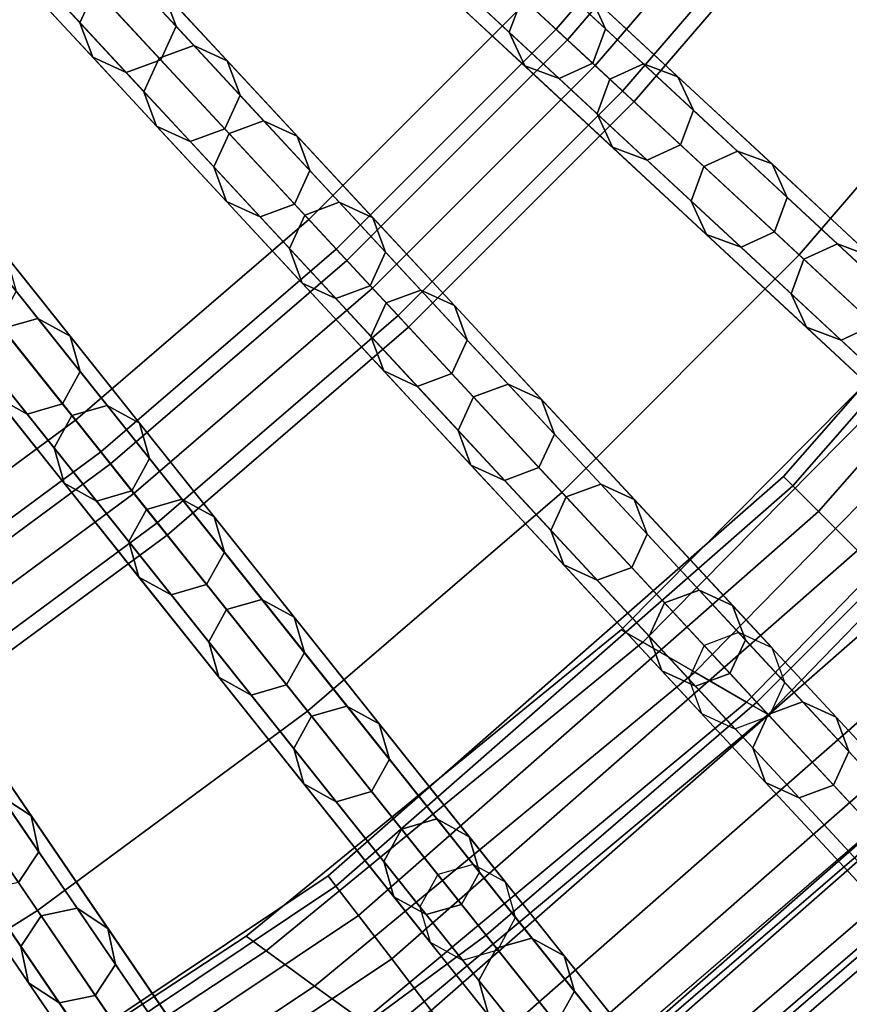
# Model space of a CAD drawing. Units: inches. Extents: x -7.6 to 7.6, y -7.6 to 7.6.
# Drawn here: x 3.7 to 4.9, y -5.6 to -4.2 of the extents above; entities that cross this region are included whole.
import ezdxf

# ---------------------------------------------------------------- set-up
doc = ezdxf.new("R2010")
doc.units = ezdxf.units.IN
doc.header["$MEASUREMENT"] = 0
doc.layers.add('Knoll Studio Chair Cushion', color=2, linetype='Continuous')
doc.layers.add('Knoll Studio Chair Frame', color=2, linetype='Continuous')

msp = doc.modelspace()

# ---------------------------------------------------------------- linework, layer by layer
at = {"layer": 'Knoll Studio Chair Cushion'}
for points in [[(3.0997, -3.887, 23.1137), (3.4429, -4.3172, 23.0539), (3.7559, -4.0479, 23.0539), (3.3815, -3.6444, 23.1137)], [(3.7559, -4.0479, 23.0539), (4.1298, -4.4509, 22.989), (4.4509, -4.1298, 22.989), (4.0479, -3.7559, 23.0539)], [(4.4509, -4.1298, 22.989), (4.8535, -4.5034, 22.919), (5.1764, -4.1281, 22.919), (4.7471, -3.7857, 22.989)], [(3.4429, -4.3172, 23.0539), (3.7857, -4.7471, 22.989), (4.1298, -4.4509, 22.989), (3.7559, -4.0479, 23.0539)], [(4.1298, -4.4509, 22.989), (4.5034, -4.8535, 22.919), (4.8535, -4.5034, 22.919), (4.4509, -4.1298, 22.989)], [(4.8535, -4.5034, 22.919), (5.163, -4.7906, 22.8255), (5.5066, -4.3913, 22.8255), (5.1764, -4.1281, 22.919)], [(3.1106, -4.5625, 23.0539), (3.4203, -5.0167, 22.989), (3.7857, -4.7471, 22.989), (3.4429, -4.3172, 23.0539)], [(3.7857, -4.7471, 22.989), (4.1281, -5.1764, 22.919), (4.5034, -4.8535, 22.919), (4.1298, -4.4509, 22.989)], [(4.5034, -4.8535, 22.919), (4.7906, -5.163, 22.8255), (5.163, -4.7906, 22.8255), (4.8535, -4.5034, 22.919)], [(3.4203, -5.0167, 22.989), (3.7297, -5.4705, 22.919), (4.1281, -5.1764, 22.919), (3.7857, -4.7471, 22.989)], [(4.7906, -5.163, 22.8255), (5.0241, -5.4146, 22.5624), (5.4146, -5.0241, 22.5624), (5.163, -4.7906, 22.8255)], [(4.1281, -5.1764, 22.919), (4.3913, -5.5066, 22.8255), (4.7906, -5.163, 22.8255), (4.5034, -4.8535, 22.919)], [(3.0359, -5.2583, 22.989), (3.3105, -5.7339, 22.919), (3.7297, -5.4705, 22.919), (3.4203, -5.0167, 22.989)], [(4.3913, -5.5066, 22.8255), (4.6054, -5.7749, 22.5624), (5.0241, -5.4146, 22.5624), (4.7906, -5.163, 22.8255)], [(3.7297, -5.4705, 22.919), (3.9676, -5.8193, 22.8255), (4.3913, -5.5066, 22.8255), (4.1281, -5.1764, 22.919)], [(4.5499, -5.7053, 20.902), (4.9635, -5.3494, 20.902), (5.0506, -5.4433, 20.8857), (4.6297, -5.8055, 20.8857)], [(4.6237, -5.7979, 21.2519), (4.5588, -5.7166, 21.1078), (4.9733, -5.3599, 21.1078), (5.044, -5.4362, 21.2519)], [(4.5588, -5.7166, 21.1078), (4.6393, -5.8175, 21.1062), (5.0611, -5.4545, 21.1062), (4.9733, -5.3599, 21.1078)], [(4.6054, -5.7749, 22.5624), (4.7301, -5.9314, 22.179), (5.1601, -5.5613, 22.179), (5.0241, -5.4146, 22.5624)], [(4.698, -5.8911, 21.4902), (4.6237, -5.7979, 21.2519), (5.044, -5.4362, 21.2519), (5.1251, -5.5235, 21.4902)], [(4.676, -5.8635, 20.9913), (4.6297, -5.8055, 20.8857), (5.0506, -5.4433, 20.8857), (5.1011, -5.4977, 20.9913)], [(4.6393, -5.8175, 21.1062), (4.676, -5.8635, 20.9913), (5.1011, -5.4977, 20.9913), (5.0611, -5.4545, 21.1062)], [(3.3105, -5.7339, 22.919), (3.5216, -6.0996, 22.8255), (3.9676, -5.8193, 22.8255), (3.7297, -5.4705, 22.919)], [(3.9676, -5.8193, 22.8255), (4.1609, -6.103, 22.5624), (4.6054, -5.7749, 22.5624), (4.3913, -5.5066, 22.8255)], [(4.7423, -5.9466, 21.747), (4.698, -5.8911, 21.4902), (5.1251, -5.5235, 21.4902), (5.1734, -5.5756, 21.747)], [(4.7301, -5.9314, 22.179), (4.7423, -5.9466, 21.747), (5.1734, -5.5756, 21.747), (5.1601, -5.5613, 22.179)]]:
    msp.add_3dface(points, dxfattribs=at)
at = {"layer": 'Knoll Studio Chair Frame'}
for points in [[(5.4649, -4.2939, 0.25), (5.4173, -4.3202, 0.25), (4.0241, -3.2091, 11.778), (4.0717, -3.1828, 11.778)], [(5.5171, -4.3089, 0.25), (5.4649, -4.2939, 0.25), (4.0717, -3.1828, 11.778), (4.1239, -3.1979, 11.778)], [(5.4173, -4.3202, 0.25), (5.4023, -4.3724, 0.25), (4.0091, -3.2613, 11.778), (4.0241, -3.2091, 11.778)], [(5.5434, -4.3565, 0.25), (5.5171, -4.3089, 0.25), (4.1239, -3.1979, 11.778), (4.1502, -3.2454, 11.778)], [(5.5283, -4.4087, 0.25), (5.5434, -4.3565, 0.25), (4.1502, -3.2454, 11.778), (4.1351, -3.2977, 11.778)], [(5.4023, -4.3724, 0.25), (5.4286, -4.4199, 0.25), (4.0353, -3.3089, 11.778), (4.0091, -3.2613, 11.778)], [(5.4286, -4.4199, 0.25), (5.4808, -4.435, 0.25), (4.0876, -3.3239, 11.778), (4.0353, -3.3089, 11.778)], [(5.4808, -4.435, 0.25), (5.5283, -4.4087, 0.25), (4.1351, -3.2977, 11.778), (4.0876, -3.3239, 11.778)], [(5.1287, -4.6903, 0.25), (5.0793, -4.7129, 0.25), (3.773, -3.5009, 11.778), (3.8224, -3.4782, 11.778)], [(5.1797, -4.7092, 0.25), (5.1287, -4.6903, 0.25), (3.8224, -3.4782, 11.778), (3.8734, -3.4971, 11.778)], [(5.2023, -4.7586, 0.25), (5.1797, -4.7092, 0.25), (3.8734, -3.4971, 11.778), (3.896, -3.5465, 11.778)], [(5.0793, -4.7129, 0.25), (5.0604, -4.7639, 0.25), (3.7541, -3.5518, 11.778), (3.773, -3.5009, 11.778)], [(5.0604, -4.7639, 0.25), (5.0831, -4.8133, 0.25), (3.7768, -3.6012, 11.778), (3.7541, -3.5518, 11.778)], [(5.1834, -4.8095, 0.25), (5.2023, -4.7586, 0.25), (3.896, -3.5465, 11.778), (3.8771, -3.5974, 11.778)], [(5.0831, -4.8133, 0.25), (5.134, -4.8322, 0.25), (3.8277, -3.6201, 11.778), (3.7768, -3.6012, 11.778)], [(5.134, -4.8322, 0.25), (5.1834, -4.8095, 0.25), (3.8771, -3.5974, 11.778), (3.8277, -3.6201, 11.778)], [(4.7639, -5.0604, 0.25), (4.7129, -5.0793, 0.25), (3.5009, -3.773, 11.778), (3.5518, -3.7541, 11.778)], [(4.8133, -5.0831, 0.25), (4.7639, -5.0604, 0.25), (3.5518, -3.7541, 11.778), (3.6012, -3.7768, 11.778)], [(4.7129, -5.0793, 0.25), (4.6903, -5.1287, 0.25), (3.4782, -3.8224, 11.778), (3.5009, -3.773, 11.778)], [(4.8322, -5.134, 0.25), (4.8133, -5.0831, 0.25), (3.6012, -3.7768, 11.778), (3.6201, -3.8277, 11.778)], [(4.6903, -5.1287, 0.25), (4.7092, -5.1797, 0.25), (3.4971, -3.8734, 11.778), (3.4782, -3.8224, 11.778)], [(4.8095, -5.1834, 0.25), (4.8322, -5.134, 0.25), (3.6201, -3.8277, 11.778), (3.5974, -3.8771, 11.778)], [(4.4947, -4.1704, 4.006), (4.5115, -4.1861, 3.9505), (4.8117, -3.8372, 3.9505), (4.7938, -3.8229, 4.006)], [(4.5115, -4.1861, 4.0615), (4.4947, -4.1704, 4.006), (4.7938, -3.8229, 4.006), (4.8117, -3.8372, 4.0615)], [(4.5522, -4.2238, 4.0845), (4.5115, -4.1861, 4.0615), (4.8117, -3.8372, 4.0615), (4.8551, -3.8718, 4.0845)], [(4.5115, -4.1861, 3.9505), (4.5522, -4.2238, 3.9275), (4.8551, -3.8718, 3.9275), (4.8117, -3.8372, 3.9505)], [(4.7092, -5.1797, 0.25), (4.7586, -5.2023, 0.25), (3.5465, -3.896, 11.778), (3.4971, -3.8734, 11.778)], [(4.7586, -5.2023, 0.25), (4.8095, -5.1834, 0.25), (3.5974, -3.8771, 11.778), (3.5465, -3.896, 11.778)], [(4.5929, -4.2616, 4.0615), (4.5522, -4.2238, 4.0845), (4.8551, -3.8718, 4.0845), (4.8985, -3.9064, 4.0615)], [(4.5522, -4.2238, 3.9275), (4.5929, -4.2616, 3.9505), (4.8985, -3.9064, 3.9505), (4.8551, -3.8718, 3.9275)], [(4.5929, -4.2616, 3.9505), (4.6097, -4.2772, 4.006), (4.9165, -3.9207, 4.006), (4.8985, -3.9064, 3.9505)], [(4.6097, -4.2772, 4.006), (4.5929, -4.2616, 4.0615), (4.8985, -3.9064, 4.0615), (4.9165, -3.9207, 4.006)], [(4.4472, -4.0579, 18.5391), (4.5676, -4.1696, 18.9101), (4.5449, -4.1202, 18.9101), (4.4245, -4.0085, 18.5391)], [(4.3724, -5.4023, 0.25), (4.3202, -5.4173, 0.25), (3.2091, -4.0241, 11.778), (3.2613, -4.0091, 11.778)], [(4.4199, -5.4286, 0.25), (4.3724, -5.4023, 0.25), (3.2613, -4.0091, 11.778), (3.3089, -4.0353, 11.778)], [(3.7067, -4.0687, 17.3955), (3.7922, -4.1608, 17.7813), (3.8149, -4.1114, 17.7813), (3.7294, -4.0193, 17.3955)], [(4.3053, -4.0632, 18.5391), (4.4257, -4.1749, 18.9101), (4.4446, -4.124, 18.9101), (4.3242, -4.0123, 18.5391)], [(4.3202, -5.4173, 0.25), (4.2939, -5.4649, 0.25), (3.1828, -4.0717, 11.778), (3.2091, -4.0241, 11.778)], [(4.435, -5.4808, 0.25), (4.4199, -5.4286, 0.25), (3.3089, -4.0353, 11.778), (3.3239, -4.0876, 11.778)], [(3.8486, -4.074, 17.3955), (3.9341, -4.1661, 17.7813), (3.9152, -4.1152, 17.7813), (3.8297, -4.0231, 17.3955)], [(4.3279, -4.1126, 18.5391), (4.4484, -4.2243, 18.9101), (4.4257, -4.1749, 18.9101), (4.3053, -4.0632, 18.5391)], [(4.4283, -4.1088, 18.5391), (4.5487, -4.2206, 18.9101), (4.5676, -4.1696, 18.9101), (4.4472, -4.0579, 18.5391)], [(4.2939, -5.4649, 0.25), (4.3089, -5.5171, 0.25), (3.1979, -4.1239, 11.778), (3.1828, -4.0717, 11.778)], [(3.7257, -4.1197, 17.3955), (3.8111, -4.2118, 17.7813), (3.7922, -4.1608, 17.7813), (3.7067, -4.0687, 17.3955)], [(3.826, -4.1234, 17.3955), (3.9114, -4.2155, 17.7813), (3.9341, -4.1661, 17.7813), (3.8486, -4.074, 17.3955)], [(4.4087, -5.5283, 0.25), (4.435, -5.4808, 0.25), (3.3239, -4.0876, 11.778), (3.2977, -4.1351, 11.778)], [(3.8658, -4.0925, 17.7813), (3.9601, -4.1942, 18.1627), (3.9092, -4.2131, 18.1627), (3.8149, -4.1114, 17.7813)], [(3.9152, -4.1152, 17.7813), (4.0095, -4.2168, 18.1627), (3.9601, -4.1942, 18.1627), (3.8658, -4.0925, 17.7813)], [(4.3789, -4.1315, 18.5391), (4.4993, -4.2432, 18.9101), (4.5487, -4.2206, 18.9101), (4.4283, -4.1088, 18.5391)], [(4.494, -4.1013, 18.9101), (4.6236, -4.2216, 19.2753), (4.5742, -4.2442, 19.2753), (4.4446, -4.124, 18.9101)], [(4.5449, -4.1202, 18.9101), (4.6745, -4.2405, 19.2753), (4.6236, -4.2216, 19.2753), (4.494, -4.1013, 18.9101)], [(4.3089, -5.5171, 0.25), (4.3565, -5.5434, 0.25), (3.2454, -4.1502, 11.778), (3.1979, -4.1239, 11.778)], [(3.775, -4.1423, 17.3955), (3.8605, -4.2344, 17.7813), (3.8111, -4.2118, 17.7813), (3.7257, -4.1197, 17.3955)], [(3.775, -4.1423, 17.3955), (3.8605, -4.2344, 17.7813), (3.9114, -4.2155, 17.7813), (3.826, -4.1234, 17.3955)], [(3.7922, -4.1608, 17.7813), (3.8865, -4.2625, 18.1627), (3.9092, -4.2131, 18.1627), (3.8149, -4.1114, 17.7813)], [(3.9341, -4.1661, 17.7813), (4.0284, -4.2678, 18.1627), (4.0095, -4.2168, 18.1627), (3.9152, -4.1152, 17.7813)], [(4.3789, -4.1315, 18.5391), (4.4993, -4.2432, 18.9101), (4.4484, -4.2243, 18.9101), (4.3279, -4.1126, 18.5391)], [(4.4257, -4.1749, 18.9101), (4.5553, -4.2952, 19.2753), (4.5742, -4.2442, 19.2753), (4.4446, -4.124, 18.9101)], [(4.5676, -4.1696, 18.9101), (4.6972, -4.2899, 19.2753), (4.6745, -4.2405, 19.2753), (4.5449, -4.1202, 18.9101)], [(4.3565, -5.5434, 0.25), (4.4087, -5.5283, 0.25), (3.2977, -4.1351, 11.778), (3.2454, -4.1502, 11.778)], [(3.8111, -4.2118, 17.7813), (3.9054, -4.3134, 18.1627), (3.8865, -4.2625, 18.1627), (3.7922, -4.1608, 17.7813)], [(3.9114, -4.2155, 17.7813), (4.0058, -4.3172, 18.1627), (4.0284, -4.2678, 18.1627), (3.9341, -4.1661, 17.7813)], [(5.4345, -4.17, 0.3457), (5.4194, -4.1584, 0.25), (4.8302, -4.8302, 0.25), (4.8437, -4.8437, 0.3457)], [(5.4194, -4.1584, 0.25), (5.4345, -4.17, 0.1543), (4.8437, -4.8437, 0.1543), (4.8302, -4.8302, 0.25)], [(4.1704, -4.4947, 4.006), (4.1861, -4.5115, 3.9505), (4.5115, -4.1861, 3.9505), (4.4947, -4.1704, 4.006)], [(4.1861, -4.5115, 4.0615), (4.1704, -4.4947, 4.006), (4.4947, -4.1704, 4.006), (4.5115, -4.1861, 4.0615)], [(4.4484, -4.2243, 18.9101), (4.5779, -4.3446, 19.2753), (4.5553, -4.2952, 19.2753), (4.4257, -4.1749, 18.9101)], [(4.5487, -4.2206, 18.9101), (4.6783, -4.3408, 19.2753), (4.6972, -4.2899, 19.2753), (4.5676, -4.1696, 18.9101)], [(5.4775, -4.203, 0.4268), (5.4345, -4.17, 0.3457), (4.8437, -4.8437, 0.3457), (4.882, -4.882, 0.4268)], [(5.4345, -4.17, 0.1543), (5.4775, -4.203, 0.0732), (4.882, -4.882, 0.0732), (4.8437, -4.8437, 0.1543)], [(3.9601, -4.1942, 18.1627), (4.0632, -4.3053, 18.5391), (4.0123, -4.3242, 18.5391), (3.9092, -4.2131, 18.1627)], [(4.0095, -4.2168, 18.1627), (4.1126, -4.3279, 18.5391), (4.0632, -4.3053, 18.5391), (3.9601, -4.1942, 18.1627)], [(4.1861, -4.5115, 3.9505), (4.2238, -4.5522, 3.9275), (4.5522, -4.2238, 3.9275), (4.5115, -4.1861, 3.9505)], [(4.2238, -4.5522, 4.0845), (4.1861, -4.5115, 4.0615), (4.5115, -4.1861, 4.0615), (4.5522, -4.2238, 4.0845)], [(3.8605, -4.2344, 17.7813), (3.9548, -4.3361, 18.1627), (3.9054, -4.3134, 18.1627), (3.8111, -4.2118, 17.7813)], [(5.5418, -4.2524, 0.481), (5.4775, -4.203, 0.4268), (4.882, -4.882, 0.4268), (4.9394, -4.9394, 0.481)], [(5.4775, -4.203, 0.0732), (5.5418, -4.2524, 0.019), (4.9394, -4.9394, 0.019), (4.882, -4.882, 0.0732)], [(3.8605, -4.2344, 17.7813), (3.9548, -4.3361, 18.1627), (4.0058, -4.3172, 18.1627), (3.9114, -4.2155, 17.7813)], [(3.8865, -4.2625, 18.1627), (3.9896, -4.3736, 18.5391), (4.0123, -4.3242, 18.5391), (3.9092, -4.2131, 18.1627)], [(4.0284, -4.2678, 18.1627), (4.1315, -4.3789, 18.5391), (4.1126, -4.3279, 18.5391), (4.0095, -4.2168, 18.1627)], [(4.2238, -4.5522, 3.9275), (4.2616, -4.5929, 3.9505), (4.5929, -4.2616, 3.9505), (4.5522, -4.2238, 3.9275)], [(4.2616, -4.5929, 4.0615), (4.2238, -4.5522, 4.0845), (4.5522, -4.2238, 4.0845), (4.5929, -4.2616, 4.0615)], [(4.4993, -4.2432, 18.9101), (4.6289, -4.3635, 19.2753), (4.5779, -4.3446, 19.2753), (4.4484, -4.2243, 18.9101)], [(4.4993, -4.2432, 18.9101), (4.6289, -4.3635, 19.2753), (4.6783, -4.3408, 19.2753), (4.5487, -4.2206, 18.9101)], [(4.6236, -4.2216, 19.2753), (4.7622, -4.3502, 19.6343), (4.7128, -4.3729, 19.6343), (4.5742, -4.2442, 19.2753)], [(4.6745, -4.2405, 19.2753), (4.8132, -4.3691, 19.6343), (4.7622, -4.3502, 19.6343), (4.6236, -4.2216, 19.2753)], [(4.6972, -4.2899, 19.2753), (4.8358, -4.4185, 19.6343), (4.8132, -4.3691, 19.6343), (4.6745, -4.2405, 19.2753)], [(3.9032, -5.725, 0.25), (3.8735, -5.7705, 0.25), (2.8697, -4.2981, 11.778), (2.8994, -4.2527, 11.778)], [(3.9564, -5.7139, 0.25), (3.9032, -5.725, 0.25), (2.8994, -4.2527, 11.778), (2.9526, -4.2416, 11.778)], [(4.0019, -5.7437, 0.25), (3.9564, -5.7139, 0.25), (2.9526, -4.2416, 11.778), (2.9981, -4.2713, 11.778)], [(4.5553, -4.2952, 19.2753), (4.6939, -4.4238, 19.6343), (4.7128, -4.3729, 19.6343), (4.5742, -4.2442, 19.2753)], [(3.9054, -4.3134, 18.1627), (4.0085, -4.4245, 18.5391), (3.9896, -4.3736, 18.5391), (3.8865, -4.2625, 18.1627)], [(4.0058, -4.3172, 18.1627), (4.1088, -4.4283, 18.5391), (4.1315, -4.3789, 18.5391), (4.0284, -4.2678, 18.1627)], [(4.2616, -4.5929, 3.9505), (4.2772, -4.6097, 4.006), (4.6097, -4.2772, 4.006), (4.5929, -4.2616, 3.9505)], [(4.2772, -4.6097, 4.006), (4.2616, -4.5929, 4.0615), (4.5929, -4.2616, 4.0615), (4.6097, -4.2772, 4.006)], [(4.013, -5.7969, 0.25), (4.0019, -5.7437, 0.25), (2.9981, -4.2713, 11.778), (3.0092, -4.3245, 11.778)], [(3.8735, -5.7705, 0.25), (3.8846, -5.8237, 0.25), (2.8808, -4.3513, 11.778), (2.8697, -4.2981, 11.778)], [(4.5779, -4.3446, 19.2753), (4.7166, -4.4732, 19.6343), (4.6939, -4.4238, 19.6343), (4.5553, -4.2952, 19.2753)], [(4.6783, -4.3408, 19.2753), (4.8169, -4.4694, 19.6343), (4.8358, -4.4185, 19.6343), (4.6972, -4.2899, 19.2753)], [(3.9548, -4.3361, 18.1627), (4.0579, -4.4472, 18.5391), (4.0085, -4.4245, 18.5391), (3.9054, -4.3134, 18.1627)], [(4.0632, -4.3053, 18.5391), (4.1749, -4.4257, 18.9101), (4.124, -4.4446, 18.9101), (4.0123, -4.3242, 18.5391)], [(4.1126, -4.3279, 18.5391), (4.2243, -4.4484, 18.9101), (4.1749, -4.4257, 18.9101), (4.0632, -4.3053, 18.5391)], [(3.9832, -5.8423, 0.25), (4.013, -5.7969, 0.25), (3.0092, -4.3245, 11.778), (2.9794, -4.37, 11.778)], [(3.9548, -4.3361, 18.1627), (4.0579, -4.4472, 18.5391), (4.1088, -4.4283, 18.5391), (4.0058, -4.3172, 18.1627)], [(3.9896, -4.3736, 18.5391), (4.1013, -4.494, 18.9101), (4.124, -4.4446, 18.9101), (4.0123, -4.3242, 18.5391)], [(4.1315, -4.3789, 18.5391), (4.2432, -4.4993, 18.9101), (4.2243, -4.4484, 18.9101), (4.1126, -4.3279, 18.5391)], [(4.6289, -4.3635, 19.2753), (4.7675, -4.4921, 19.6343), (4.8169, -4.4694, 19.6343), (4.6783, -4.3408, 19.2753)], [(3.8846, -5.8237, 0.25), (3.93, -5.8534, 0.25), (2.9262, -4.3811, 11.778), (2.8808, -4.3513, 11.778)], [(4.6289, -4.3635, 19.2753), (4.7675, -4.4921, 19.6343), (4.7166, -4.4732, 19.6343), (4.5779, -4.3446, 19.2753)], [(4.7622, -4.3502, 19.6343), (4.9097, -4.487, 19.9867), (4.8603, -4.5097, 19.9867), (4.7128, -4.3729, 19.6343)], [(4.8132, -4.3691, 19.6343), (4.9606, -4.5059, 19.9867), (4.9097, -4.487, 19.9867), (4.7622, -4.3502, 19.6343)], [(3.93, -5.8534, 0.25), (3.9832, -5.8423, 0.25), (2.9794, -4.37, 11.778), (2.9262, -4.3811, 11.778)], [(4.8358, -4.4185, 19.6343), (4.9833, -4.5553, 19.9867), (4.9606, -4.5059, 19.9867), (4.8132, -4.3691, 19.6343)], [(4.0085, -4.4245, 18.5391), (4.1202, -4.5449, 18.9101), (4.1013, -4.494, 18.9101), (3.9896, -4.3736, 18.5391)], [(4.1088, -4.4283, 18.5391), (4.2206, -4.5487, 18.9101), (4.2432, -4.4993, 18.9101), (4.1315, -4.3789, 18.5391)], [(4.6939, -4.4238, 19.6343), (4.8414, -4.5606, 19.9867), (4.8603, -4.5097, 19.9867), (4.7128, -4.3729, 19.6343)], [(4.0579, -4.4472, 18.5391), (4.1696, -4.5676, 18.9101), (4.1202, -4.5449, 18.9101), (4.0085, -4.4245, 18.5391)], [(4.0579, -4.4472, 18.5391), (4.1696, -4.5676, 18.9101), (4.2206, -4.5487, 18.9101), (4.1088, -4.4283, 18.5391)], [(4.1749, -4.4257, 18.9101), (4.2952, -4.5553, 19.2753), (4.2442, -4.5742, 19.2753), (4.124, -4.4446, 18.9101)], [(4.2243, -4.4484, 18.9101), (4.3446, -4.5779, 19.2753), (4.2952, -4.5553, 19.2753), (4.1749, -4.4257, 18.9101)], [(4.7166, -4.4732, 19.6343), (4.8641, -4.61, 19.9867), (4.8414, -4.5606, 19.9867), (4.6939, -4.4238, 19.6343)], [(4.8169, -4.4694, 19.6343), (4.9644, -4.6063, 19.9867), (4.9833, -4.5553, 19.9867), (4.8358, -4.4185, 19.6343)], [(4.1013, -4.494, 18.9101), (4.2216, -4.6236, 19.2753), (4.2442, -4.5742, 19.2753), (4.124, -4.4446, 18.9101)], [(4.2432, -4.4993, 18.9101), (4.3635, -4.6289, 19.2753), (4.3446, -4.5779, 19.2753), (4.2243, -4.4484, 18.9101)], [(4.7675, -4.4921, 19.6343), (4.915, -4.6289, 19.9867), (4.8641, -4.61, 19.9867), (4.7166, -4.4732, 19.6343)], [(4.7675, -4.4921, 19.6343), (4.915, -4.6289, 19.9867), (4.9644, -4.6063, 19.9867), (4.8169, -4.4694, 19.6343)], [(3.6356, -4.4784, 18.1627), (3.7301, -4.5969, 18.5391), (3.6779, -4.6119, 18.5391), (3.5834, -4.4934, 18.1627)], [(3.6832, -4.5047, 18.1627), (3.7777, -4.6232, 18.5391), (3.7301, -4.5969, 18.5391), (3.6356, -4.4784, 18.1627)], [(4.9097, -4.487, 19.9867), (5.0659, -4.632, 20.3321), (5.0165, -4.6546, 20.3321), (4.8603, -4.5097, 19.9867)], [(4.9606, -4.5059, 19.9867), (5.1168, -4.6509, 20.3321), (5.0659, -4.632, 20.3321), (4.9097, -4.487, 19.9867)], [(3.8229, -4.7938, 4.006), (3.8372, -4.8117, 3.9505), (4.1861, -4.5115, 3.9505), (4.1704, -4.4947, 4.006)], [(3.8372, -4.8117, 4.0615), (3.8229, -4.7938, 4.006), (4.1704, -4.4947, 4.006), (4.1861, -4.5115, 4.0615)], [(4.1202, -4.5449, 18.9101), (4.2405, -4.6745, 19.2753), (4.2216, -4.6236, 19.2753), (4.1013, -4.494, 18.9101)], [(4.2206, -4.5487, 18.9101), (4.3408, -4.6783, 19.2753), (4.3635, -4.6289, 19.2753), (4.2432, -4.4993, 18.9101)], [(3.6982, -4.5569, 18.1627), (3.7927, -4.6754, 18.5391), (3.7777, -4.6232, 18.5391), (3.6832, -4.5047, 18.1627)], [(3.8718, -4.8551, 4.0845), (3.8372, -4.8117, 4.0615), (4.1861, -4.5115, 4.0615), (4.2238, -4.5522, 4.0845)], [(3.8372, -4.8117, 3.9505), (3.8718, -4.8551, 3.9275), (4.2238, -4.5522, 3.9275), (4.1861, -4.5115, 3.9505)], [(4.8414, -4.5606, 19.9867), (4.9976, -4.7056, 20.3321), (5.0165, -4.6546, 20.3321), (4.8603, -4.5097, 19.9867)], [(4.1696, -4.5676, 18.9101), (4.2899, -4.6972, 19.2753), (4.2405, -4.6745, 19.2753), (4.1202, -4.5449, 18.9101)], [(3.6719, -4.6045, 18.1627), (3.7664, -4.723, 18.5391), (3.7927, -4.6754, 18.5391), (3.6982, -4.5569, 18.1627)], [(3.9064, -4.8985, 4.0615), (3.8718, -4.8551, 4.0845), (4.2238, -4.5522, 4.0845), (4.2616, -4.5929, 4.0615)], [(3.8718, -4.8551, 3.9275), (3.9064, -4.8985, 3.9505), (4.2616, -4.5929, 3.9505), (4.2238, -4.5522, 3.9275)], [(4.1696, -4.5676, 18.9101), (4.2899, -4.6972, 19.2753), (4.3408, -4.6783, 19.2753), (4.2206, -4.5487, 18.9101)], [(4.2952, -4.5553, 19.2753), (4.4238, -4.6939, 19.6343), (4.3729, -4.7128, 19.6343), (4.2442, -4.5742, 19.2753)], [(4.3446, -4.5779, 19.2753), (4.4732, -4.7166, 19.6343), (4.4238, -4.6939, 19.6343), (4.2952, -4.5553, 19.2753)], [(4.5909, -5.0562, 20.6699), (4.6226, -5.0745, 20.7583), (5.1277, -4.5635, 20.7583), (5.0943, -4.5486, 20.6699)], [(4.6226, -5.0745, 20.5816), (4.5909, -5.0562, 20.6699), (5.0943, -4.5486, 20.6699), (5.1277, -4.5635, 20.5816)], [(4.2216, -4.6236, 19.2753), (4.3502, -4.7622, 19.6343), (4.3729, -4.7128, 19.6343), (4.2442, -4.5742, 19.2753)], [(4.6226, -5.0745, 20.7583), (4.6992, -5.1187, 20.7949), (5.2085, -4.5994, 20.7949), (5.1277, -4.5635, 20.7583)], [(4.6992, -5.1187, 20.5449), (4.6226, -5.0745, 20.5816), (5.1277, -4.5635, 20.5816), (5.2085, -4.5994, 20.5449)], [(4.8641, -4.61, 19.9867), (5.0202, -4.755, 20.3321), (4.9976, -4.7056, 20.3321), (4.8414, -4.5606, 19.9867)], [(4.3635, -4.6289, 19.2753), (4.4921, -4.7675, 19.6343), (4.4732, -4.7166, 19.6343), (4.3446, -4.5779, 19.2753)], [(3.6197, -4.6195, 18.1627), (3.7142, -4.738, 18.5391), (3.6667, -4.7117, 18.5391), (3.5722, -4.5932, 18.1627)], [(3.7301, -4.5969, 18.5391), (3.8325, -4.7253, 18.9101), (3.7803, -4.7404, 18.9101), (3.6779, -4.6119, 18.5391)], [(3.7777, -4.6232, 18.5391), (3.8801, -4.7516, 18.9101), (3.8325, -4.7253, 18.9101), (3.7301, -4.5969, 18.5391)], [(3.9064, -4.8985, 3.9505), (3.9207, -4.9165, 4.006), (4.2772, -4.6097, 4.006), (4.2616, -4.5929, 3.9505)], [(3.9207, -4.9165, 4.006), (3.9064, -4.8985, 4.0615), (4.2616, -4.5929, 4.0615), (4.2772, -4.6097, 4.006)], [(4.6992, -5.1187, 20.7949), (4.7757, -5.1629, 20.7583), (5.2892, -4.6354, 20.7583), (5.2085, -4.5994, 20.7949)], [(4.7757, -5.1629, 20.5816), (4.6992, -5.1187, 20.5449), (5.2085, -4.5994, 20.5449), (5.2892, -4.6354, 20.5816)], [(3.6197, -4.6195, 18.1627), (3.7142, -4.738, 18.5391), (3.7664, -4.723, 18.5391), (3.6719, -4.6045, 18.1627)], [(3.6516, -4.6595, 18.5391), (3.754, -4.7879, 18.9101), (3.7803, -4.7404, 18.9101), (3.6779, -4.6119, 18.5391)], [(4.915, -4.6289, 19.9867), (5.0712, -4.7739, 20.3321), (5.0202, -4.755, 20.3321), (4.8641, -4.61, 19.9867)], [(4.915, -4.6289, 19.9867), (5.0712, -4.7739, 20.3321), (5.1206, -4.7512, 20.3321), (4.9644, -4.6063, 19.9867)], [(3.7927, -4.6754, 18.5391), (3.8951, -4.8038, 18.9101), (3.8801, -4.7516, 18.9101), (3.7777, -4.6232, 18.5391)], [(4.2405, -4.6745, 19.2753), (4.3691, -4.8132, 19.6343), (4.3502, -4.7622, 19.6343), (4.2216, -4.6236, 19.2753)], [(4.3408, -4.6783, 19.2753), (4.4694, -4.8169, 19.6343), (4.4921, -4.7675, 19.6343), (4.3635, -4.6289, 19.2753)], [(4.7757, -5.1629, 20.7583), (4.8074, -5.1812, 20.6699), (5.3227, -4.6503, 20.6699), (5.2892, -4.6354, 20.7583)], [(4.8074, -5.1812, 20.6699), (4.7757, -5.1629, 20.5816), (5.2892, -4.6354, 20.5816), (5.3227, -4.6503, 20.6699)], [(3.6667, -4.7117, 18.5391), (3.7691, -4.8401, 18.9101), (3.754, -4.7879, 18.9101), (3.6516, -4.6595, 18.5391)], [(3.7664, -4.723, 18.5391), (3.8688, -4.8514, 18.9101), (3.8951, -4.8038, 18.9101), (3.7927, -4.6754, 18.5391)], [(4.2899, -4.6972, 19.2753), (4.4185, -4.8358, 19.6343), (4.3691, -4.8132, 19.6343), (4.2405, -4.6745, 19.2753)], [(4.2899, -4.6972, 19.2753), (4.4185, -4.8358, 19.6343), (4.4694, -4.8169, 19.6343), (4.3408, -4.6783, 19.2753)], [(4.4238, -4.6939, 19.6343), (4.5606, -4.8414, 19.9867), (4.5097, -4.8603, 19.9867), (4.3729, -4.7128, 19.6343)], [(4.4732, -4.7166, 19.6343), (4.61, -4.8641, 19.9867), (4.5606, -4.8414, 19.9867), (4.4238, -4.6939, 19.6343)], [(3.7142, -4.738, 18.5391), (3.8166, -4.8664, 18.9101), (3.7691, -4.8401, 18.9101), (3.6667, -4.7117, 18.5391)], [(4.3502, -4.7622, 19.6343), (4.487, -4.9097, 19.9867), (4.5097, -4.8603, 19.9867), (4.3729, -4.7128, 19.6343)], [(4.4921, -4.7675, 19.6343), (4.6289, -4.915, 19.9867), (4.61, -4.8641, 19.9867), (4.4732, -4.7166, 19.6343)], [(3.7142, -4.738, 18.5391), (3.8166, -4.8664, 18.9101), (3.8688, -4.8514, 18.9101), (3.7664, -4.723, 18.5391)], [(3.8325, -4.7253, 18.9101), (3.9428, -4.8635, 19.2753), (3.8905, -4.8786, 19.2753), (3.7803, -4.7404, 18.9101)], [(3.8801, -4.7516, 18.9101), (3.9903, -4.8898, 19.2753), (3.9428, -4.8635, 19.2753), (3.8325, -4.7253, 18.9101)], [(3.754, -4.7879, 18.9101), (3.8642, -4.9261, 19.2753), (3.8905, -4.8786, 19.2753), (3.7803, -4.7404, 18.9101)], [(3.8951, -4.8038, 18.9101), (4.0054, -4.942, 19.2753), (3.9903, -4.8898, 19.2753), (3.8801, -4.7516, 18.9101)], [(4.3691, -4.8132, 19.6343), (4.5059, -4.9606, 19.9867), (4.487, -4.9097, 19.9867), (4.3502, -4.7622, 19.6343)], [(4.4694, -4.8169, 19.6343), (4.6063, -4.9644, 19.9867), (4.6289, -4.915, 19.9867), (4.4921, -4.7675, 19.6343)], [(3.7691, -4.8401, 18.9101), (3.8793, -4.9784, 19.2753), (3.8642, -4.9261, 19.2753), (3.754, -4.7879, 18.9101)], [(3.454, -5.066, 4.006), (3.4669, -5.085, 3.9505), (3.8372, -4.8117, 3.9505), (3.8229, -4.7938, 4.006)], [(3.4669, -5.085, 4.0615), (3.454, -5.066, 4.006), (3.8229, -4.7938, 4.006), (3.8372, -4.8117, 4.0615)], [(3.8688, -4.8514, 18.9101), (3.9791, -4.9896, 19.2753), (4.0054, -4.942, 19.2753), (3.8951, -4.8038, 18.9101)], [(3.4669, -5.085, 3.9505), (3.4982, -5.1309, 3.9275), (3.8718, -4.8551, 3.9275), (3.8372, -4.8117, 3.9505)], [(3.4982, -5.1309, 4.0845), (3.4669, -5.085, 4.0615), (3.8372, -4.8117, 4.0615), (3.8718, -4.8551, 4.0845)], [(4.4185, -4.8358, 19.6343), (4.5553, -4.9833, 19.9867), (4.5059, -4.9606, 19.9867), (4.3691, -4.8132, 19.6343)], [(4.4185, -4.8358, 19.6343), (4.5553, -4.9833, 19.9867), (4.6063, -4.9644, 19.9867), (4.4694, -4.8169, 19.6343)], [(4.8437, -4.8437, 0.3457), (4.8302, -4.8302, 0.25), (4.1584, -5.4194, 0.25), (4.17, -5.4345, 0.3457)], [(4.8302, -4.8302, 0.25), (4.8437, -4.8437, 0.1543), (4.17, -5.4345, 0.1543), (4.1584, -5.4194, 0.25)], [(3.8166, -4.8664, 18.9101), (3.9269, -5.0046, 19.2753), (3.8793, -4.9784, 19.2753), (3.7691, -4.8401, 18.9101)], [(4.882, -4.882, 0.4268), (4.8437, -4.8437, 0.3457), (4.17, -5.4345, 0.3457), (4.203, -5.4775, 0.4268)], [(4.8437, -4.8437, 0.1543), (4.882, -4.882, 0.0732), (4.203, -5.4775, 0.0732), (4.17, -5.4345, 0.1543)], [(4.5606, -4.8414, 19.9867), (4.7056, -4.9976, 20.3321), (4.6546, -5.0165, 20.3321), (4.5097, -4.8603, 19.9867)], [(4.61, -4.8641, 19.9867), (4.755, -5.0202, 20.3321), (4.7056, -4.9976, 20.3321), (4.5606, -4.8414, 19.9867)], [(3.4982, -5.1309, 3.9275), (3.5294, -5.1767, 3.9505), (3.9064, -4.8985, 3.9505), (3.8718, -4.8551, 3.9275)], [(3.5294, -5.1767, 4.0615), (3.4982, -5.1309, 4.0845), (3.8718, -4.8551, 4.0845), (3.9064, -4.8985, 4.0615)], [(3.8166, -4.8664, 18.9101), (3.9269, -5.0046, 19.2753), (3.9791, -4.9896, 19.2753), (3.8688, -4.8514, 18.9101)], [(3.9428, -4.8635, 19.2753), (4.0607, -5.0114, 19.6343), (4.0084, -5.0264, 19.6343), (3.8905, -4.8786, 19.2753)], [(3.9903, -4.8898, 19.2753), (4.1082, -5.0377, 19.6343), (4.0607, -5.0114, 19.6343), (3.9428, -4.8635, 19.2753)], [(4.487, -4.9097, 19.9867), (4.632, -5.0659, 20.3321), (4.6546, -5.0165, 20.3321), (4.5097, -4.8603, 19.9867)], [(4.6289, -4.915, 19.9867), (4.7739, -5.0712, 20.3321), (4.755, -5.0202, 20.3321), (4.61, -4.8641, 19.9867)], [(3.8642, -4.9261, 19.2753), (3.9822, -5.074, 19.6343), (4.0084, -5.0264, 19.6343), (3.8905, -4.8786, 19.2753)], [(4.0054, -4.942, 19.2753), (4.1233, -5.0899, 19.6343), (4.1082, -5.0377, 19.6343), (3.9903, -4.8898, 19.2753)], [(4.9394, -4.9394, 0.481), (4.882, -4.882, 0.4268), (4.203, -5.4775, 0.4268), (4.2524, -5.5418, 0.481)], [(4.882, -4.882, 0.0732), (4.9394, -4.9394, 0.019), (4.2524, -5.5418, 0.019), (4.203, -5.4775, 0.0732)], [(3.5294, -5.1767, 3.9505), (3.5424, -5.1957, 4.006), (3.9207, -4.9165, 4.006), (3.9064, -4.8985, 3.9505)], [(3.5424, -5.1957, 4.006), (3.5294, -5.1767, 4.0615), (3.9064, -4.8985, 4.0615), (3.9207, -4.9165, 4.006)], [(4.5059, -4.9606, 19.9867), (4.6509, -5.1168, 20.3321), (4.632, -5.0659, 20.3321), (4.487, -4.9097, 19.9867)], [(4.6063, -4.9644, 19.9867), (4.7512, -5.1206, 20.3321), (4.7739, -5.0712, 20.3321), (4.6289, -4.915, 19.9867)], [(3.8793, -4.9784, 19.2753), (3.9972, -5.1262, 19.6343), (3.9822, -5.074, 19.6343), (3.8642, -4.9261, 19.2753)], [(3.9791, -4.9896, 19.2753), (4.097, -5.1374, 19.6343), (4.1233, -5.0899, 19.6343), (4.0054, -4.942, 19.2753)], [(5.007, -5.007, 0.5), (4.9394, -4.9394, 0.481), (4.2524, -5.5418, 0.481), (4.3106, -5.6177, 0.5)], [(4.9394, -4.9394, 0.019), (5.007, -5.007), (4.3106, -5.6177), (4.2524, -5.5418, 0.019)], [(4.5553, -4.9833, 19.9867), (4.7003, -5.1395, 20.3321), (4.6509, -5.1168, 20.3321), (4.5059, -4.9606, 19.9867)], [(4.5553, -4.9833, 19.9867), (4.7003, -5.1395, 20.3321), (4.7512, -5.1206, 20.3321), (4.6063, -4.9644, 19.9867)], [(3.9269, -5.0046, 19.2753), (4.0448, -5.1525, 19.6343), (3.9972, -5.1262, 19.6343), (3.8793, -4.9784, 19.2753)], [(3.9269, -5.0046, 19.2753), (4.0448, -5.1525, 19.6343), (4.097, -5.1374, 19.6343), (3.9791, -4.9896, 19.2753)], [(5.0747, -5.0747, 0.481), (5.007, -5.007, 0.5), (4.3106, -5.6177, 0.5), (4.3689, -5.6936, 0.481)], [(5.007, -5.007), (5.0747, -5.0747, 0.019), (4.3689, -5.6936, 0.019), (4.3106, -5.6177)], [(4.7056, -4.9976, 20.3321), (4.8584, -5.1623, 20.6699), (4.8074, -5.1812, 20.6699), (4.6546, -5.0165, 20.3321)], [(4.755, -5.0202, 20.3321), (4.9078, -5.1849, 20.6699), (4.8584, -5.1623, 20.6699), (4.7056, -4.9976, 20.3321)], [(4.0607, -5.0114, 19.6343), (4.1861, -5.1687, 19.9867), (4.1339, -5.1837, 19.9867), (4.0084, -5.0264, 19.6343)], [(4.1082, -5.0377, 19.6343), (4.2337, -5.195, 19.9867), (4.1861, -5.1687, 19.9867), (4.0607, -5.0114, 19.6343)], [(4.632, -5.0659, 20.3321), (4.7848, -5.2306, 20.6699), (4.8074, -5.1812, 20.6699), (4.6546, -5.0165, 20.3321)], [(4.7739, -5.0712, 20.3321), (4.9267, -5.2359, 20.6699), (4.9078, -5.1849, 20.6699), (4.755, -5.0202, 20.3321)], [(3.9822, -5.074, 19.6343), (4.1076, -5.2313, 19.9867), (4.1339, -5.1837, 19.9867), (4.0084, -5.0264, 19.6343)], [(4.1233, -5.0899, 19.6343), (4.2487, -5.2472, 19.9867), (4.2337, -5.195, 19.9867), (4.1082, -5.0377, 19.6343)], [(4.0373, -5.5084, 20.6699), (4.0669, -5.5299, 20.7583), (4.6226, -5.0745, 20.7583), (4.5909, -5.0562, 20.6699)], [(4.0669, -5.5299, 20.5816), (4.0373, -5.5084, 20.6699), (4.5909, -5.0562, 20.6699), (4.6226, -5.0745, 20.5816)], [(4.6509, -5.1168, 20.3321), (4.8037, -5.2815, 20.6699), (4.7848, -5.2306, 20.6699), (4.632, -5.0659, 20.3321)], [(3.9972, -5.1262, 19.6343), (4.1226, -5.2835, 19.9867), (4.1076, -5.2313, 19.9867), (3.9822, -5.074, 19.6343)], [(4.0669, -5.5299, 20.7583), (4.1384, -5.5818, 20.7949), (4.6992, -5.1187, 20.7949), (4.6226, -5.0745, 20.7583)], [(4.1384, -5.5818, 20.5449), (4.0669, -5.5299, 20.5816), (4.6226, -5.0745, 20.5816), (4.6992, -5.1187, 20.5449)], [(5.132, -5.132, 0.4268), (5.0747, -5.0747, 0.481), (4.3689, -5.6936, 0.481), (4.4183, -5.758, 0.4268)], [(5.0747, -5.0747, 0.019), (5.132, -5.132, 0.0732), (4.4183, -5.758, 0.0732), (4.3689, -5.6936, 0.019)], [(4.7512, -5.1206, 20.3321), (4.904, -5.2853, 20.6699), (4.9267, -5.2359, 20.6699), (4.7739, -5.0712, 20.3321)], [(4.097, -5.1374, 19.6343), (4.2224, -5.2947, 19.9867), (4.2487, -5.2472, 19.9867), (4.1233, -5.0899, 19.6343)], [(4.0448, -5.1525, 19.6343), (4.1702, -5.3098, 19.9867), (4.1226, -5.2835, 19.9867), (3.9972, -5.1262, 19.6343)], [(4.1384, -5.5818, 20.7949), (4.2099, -5.6338, 20.7583), (4.7757, -5.1629, 20.7583), (4.6992, -5.1187, 20.7949)], [(4.2099, -5.6338, 20.5816), (4.1384, -5.5818, 20.5449), (4.6992, -5.1187, 20.5449), (4.7757, -5.1629, 20.5816)], [(4.7003, -5.1395, 20.3321), (4.8531, -5.3042, 20.6699), (4.8037, -5.2815, 20.6699), (4.6509, -5.1168, 20.3321)], [(4.7003, -5.1395, 20.3321), (4.8531, -5.3042, 20.6699), (4.904, -5.2853, 20.6699), (4.7512, -5.1206, 20.3321)], [(4.0448, -5.1525, 19.6343), (4.1702, -5.3098, 19.9867), (4.2224, -5.2947, 19.9867), (4.097, -5.1374, 19.6343)], [(5.1703, -5.1703, 0.3457), (5.132, -5.132, 0.4268), (4.4183, -5.758, 0.4268), (4.4512, -5.801, 0.3457)], [(5.132, -5.132, 0.0732), (5.1703, -5.1703, 0.1543), (4.4512, -5.801, 0.1543), (4.4183, -5.758, 0.0732)], [(3.6137, -5.1743, 19.2753), (3.7203, -5.3306, 19.6343), (3.6748, -5.3008, 19.6343), (3.5683, -5.1446, 19.2753)], [(4.1861, -5.1687, 19.9867), (4.3189, -5.3353, 20.3321), (4.2667, -5.3503, 20.3321), (4.1339, -5.1837, 19.9867)], [(4.2337, -5.195, 19.9867), (4.3665, -5.3615, 20.3321), (4.3189, -5.3353, 20.3321), (4.1861, -5.1687, 19.9867)], [(4.2099, -5.6338, 20.7583), (4.2395, -5.6553, 20.6699), (4.8074, -5.1812, 20.6699), (4.7757, -5.1629, 20.7583)], [(4.2395, -5.6553, 20.6699), (4.2099, -5.6338, 20.5816), (4.7757, -5.1629, 20.5816), (4.8074, -5.1812, 20.6699)], [(5.1838, -5.1838, 0.25), (5.1703, -5.1703, 0.3457), (4.4512, -5.801, 0.3457), (4.4628, -5.8161, 0.25)], [(5.1703, -5.1703, 0.1543), (5.1838, -5.1838, 0.25), (4.4628, -5.8161, 0.25), (4.4512, -5.801, 0.1543)], [(4.8584, -5.1623, 20.6699), (5.0189, -5.3353, 21), (4.968, -5.3542, 21), (4.8074, -5.1812, 20.6699)], [(4.9078, -5.1849, 20.6699), (5.0683, -5.358, 21), (5.0189, -5.3353, 21), (4.8584, -5.1623, 20.6699)], [(3.6248, -5.2275, 19.2753), (3.7314, -5.3838, 19.6343), (3.7203, -5.3306, 19.6343), (3.6137, -5.1743, 19.2753)], [(4.1076, -5.2313, 19.9867), (4.2404, -5.3979, 20.3321), (4.2667, -5.3503, 20.3321), (4.1339, -5.1837, 19.9867)], [(4.7848, -5.2306, 20.6699), (4.9453, -5.4036, 21), (4.968, -5.3542, 21), (4.8074, -5.1812, 20.6699)], [(4.9267, -5.2359, 20.6699), (5.0872, -5.4089, 21), (5.0683, -5.358, 21), (4.9078, -5.1849, 20.6699)], [(4.2487, -5.2472, 19.9867), (4.3815, -5.4138, 20.3321), (4.3665, -5.3615, 20.3321), (4.2337, -5.195, 19.9867)], [(3.5951, -5.273, 19.2753), (3.7016, -5.4292, 19.6343), (3.7314, -5.3838, 19.6343), (3.6248, -5.2275, 19.2753)], [(4.1226, -5.2835, 19.9867), (4.2555, -5.4501, 20.3321), (4.2404, -5.3979, 20.3321), (4.1076, -5.2313, 19.9867)], [(4.8037, -5.2815, 20.6699), (4.9642, -5.4545, 21), (4.9453, -5.4036, 21), (4.7848, -5.2306, 20.6699)], [(4.904, -5.2853, 20.6699), (5.0646, -5.4583, 21), (5.0872, -5.4089, 21), (4.9267, -5.2359, 20.6699)], [(4.2224, -5.2947, 19.9867), (4.3553, -5.4613, 20.3321), (4.3815, -5.4138, 20.3321), (4.2487, -5.2472, 19.9867)], [(4.1702, -5.3098, 19.9867), (4.303, -5.4764, 20.3321), (4.2555, -5.4501, 20.3321), (4.1226, -5.2835, 19.9867)], [(4.8531, -5.3042, 20.6699), (5.0136, -5.4772, 21), (4.9642, -5.4545, 21), (4.8037, -5.2815, 20.6699)], [(4.8531, -5.3042, 20.6699), (5.0136, -5.4772, 21), (5.0646, -5.4583, 21), (4.904, -5.2853, 20.6699)], [(3.6748, -5.3008, 19.6343), (3.7881, -5.4671, 19.9867), (3.7349, -5.4782, 19.9867), (3.6216, -5.3119, 19.6343)], [(3.7203, -5.3306, 19.6343), (3.8336, -5.4968, 19.9867), (3.7881, -5.4671, 19.9867), (3.6748, -5.3008, 19.6343)], [(4.1702, -5.3098, 19.9867), (4.303, -5.4764, 20.3321), (4.3553, -5.4613, 20.3321), (4.2224, -5.2947, 19.9867)], [(3.5918, -5.3574, 19.6343), (3.7052, -5.5236, 19.9867), (3.7349, -5.4782, 19.9867), (3.6216, -5.3119, 19.6343)], [(3.7314, -5.3838, 19.6343), (3.8447, -5.55, 19.9867), (3.8336, -5.4968, 19.9867), (3.7203, -5.3306, 19.6343)], [(4.3189, -5.3353, 20.3321), (4.459, -5.5109, 20.6699), (4.4068, -5.526, 20.6699), (4.2667, -5.3503, 20.3321)], [(4.3665, -5.3615, 20.3321), (4.5066, -5.5372, 20.6699), (4.459, -5.5109, 20.6699), (4.3189, -5.3353, 20.3321)], [(3.6029, -5.4106, 19.6343), (3.7163, -5.5768, 19.9867), (3.7052, -5.5236, 19.9867), (3.5918, -5.3574, 19.6343)], [(4.2404, -5.3979, 20.3321), (4.3805, -5.5735, 20.6699), (4.4068, -5.526, 20.6699), (4.2667, -5.3503, 20.3321)], [(4.3815, -5.4138, 20.3321), (4.5216, -5.5894, 20.6699), (4.5066, -5.5372, 20.6699), (4.3665, -5.3615, 20.3321)], [(3.7016, -5.4292, 19.6343), (3.8149, -5.5955, 19.9867), (3.8447, -5.55, 19.9867), (3.7314, -5.3838, 19.6343)], [(4.2555, -5.4501, 20.3321), (4.3956, -5.6257, 20.6699), (4.3805, -5.5735, 20.6699), (4.2404, -5.3979, 20.3321)], [(3.6484, -5.4403, 19.6343), (3.7617, -5.6066, 19.9867), (3.7163, -5.5768, 19.9867), (3.6029, -5.4106, 19.6343)], [(4.3553, -5.4613, 20.3321), (4.4953, -5.637, 20.6699), (4.5216, -5.5894, 20.6699), (4.3815, -5.4138, 20.3321)], [(4.17, -5.4345, 0.3457), (4.1584, -5.4194, 0.25), (3.4155, -5.9158, 0.25), (3.425, -5.9323, 0.3457)], [(4.1584, -5.4194, 0.25), (4.17, -5.4345, 0.1543), (3.425, -5.9323, 0.1543), (3.4155, -5.9158, 0.25)], [(3.6484, -5.4403, 19.6343), (3.7617, -5.6066, 19.9867), (3.8149, -5.5955, 19.9867), (3.7016, -5.4292, 19.6343)], [(4.203, -5.4775, 0.4268), (4.17, -5.4345, 0.3457), (3.425, -5.9323, 0.3457), (3.4521, -5.9792, 0.4268)], [(4.17, -5.4345, 0.1543), (4.203, -5.4775, 0.0732), (3.4521, -5.9792, 0.0732), (3.425, -5.9323, 0.1543)], [(4.303, -5.4764, 20.3321), (4.4431, -5.652, 20.6699), (4.3956, -5.6257, 20.6699), (4.2555, -5.4501, 20.3321)], [(3.7881, -5.4671, 19.9867), (3.9082, -5.6431, 20.3321), (3.855, -5.6542, 20.3321), (3.7349, -5.4782, 19.9867)], [(3.8336, -5.4968, 19.9867), (3.9536, -5.6729, 20.3321), (3.9082, -5.6431, 20.3321), (3.7881, -5.4671, 19.9867)], [(4.303, -5.4764, 20.3321), (4.4431, -5.652, 20.6699), (4.4953, -5.637, 20.6699), (4.3553, -5.4613, 20.3321)], [(4.2524, -5.5418, 0.481), (4.203, -5.4775, 0.4268), (3.4521, -5.9792, 0.4268), (3.4927, -6.0495, 0.481)], [(4.203, -5.4775, 0.0732), (4.2524, -5.5418, 0.019), (3.4927, -6.0495, 0.019), (3.4521, -5.9792, 0.0732)], [(3.7052, -5.5236, 19.9867), (3.8252, -5.6997, 20.3321), (3.855, -5.6542, 20.3321), (3.7349, -5.4782, 19.9867)], [(3.8447, -5.55, 19.9867), (3.9647, -5.7261, 20.3321), (3.9536, -5.6729, 20.3321), (3.8336, -5.4968, 19.9867)], [(3.4394, -5.9002, 20.6699), (3.4666, -5.9247, 20.7583), (4.0669, -5.5299, 20.7583), (4.0373, -5.5084, 20.6699)], [(3.4666, -5.9247, 20.5816), (3.4394, -5.9002, 20.6699), (4.0373, -5.5084, 20.6699), (4.0669, -5.5299, 20.5816)], [(4.459, -5.5109, 20.6699), (4.6062, -5.6955, 21), (4.554, -5.7105, 21), (4.4068, -5.526, 20.6699)], [(4.5066, -5.5372, 20.6699), (4.6537, -5.7217, 21), (4.6062, -5.6955, 21), (4.459, -5.5109, 20.6699)], [(3.4666, -5.9247, 20.7583), (3.5323, -5.9838, 20.7949), (4.1384, -5.5818, 20.7949), (4.0669, -5.5299, 20.7583)], [(3.5323, -5.9838, 20.5449), (3.4666, -5.9247, 20.5816), (4.0669, -5.5299, 20.5816), (4.1384, -5.5818, 20.5449)], [(3.7163, -5.5768, 19.9867), (3.8363, -5.7528, 20.3321), (3.8252, -5.6997, 20.3321), (3.7052, -5.5236, 19.9867)], [(4.3805, -5.5735, 20.6699), (4.5277, -5.7581, 21), (4.554, -5.7105, 21), (4.4068, -5.526, 20.6699)], [(4.3106, -5.6177, 0.5), (4.2524, -5.5418, 0.481), (3.4927, -6.0495, 0.481), (3.5405, -6.1323, 0.5)], [(4.2524, -5.5418, 0.019), (4.3106, -5.6177), (3.5405, -6.1323), (3.4927, -6.0495, 0.019)], [(4.5216, -5.5894, 20.6699), (4.6688, -5.774, 21), (4.6537, -5.7217, 21), (4.5066, -5.5372, 20.6699)], [(3.8149, -5.5955, 19.9867), (3.935, -5.7715, 20.3321), (3.9647, -5.7261, 20.3321), (3.8447, -5.55, 19.9867)], [(3.7617, -5.6066, 19.9867), (3.8818, -5.7826, 20.3321), (3.8363, -5.7528, 20.3321), (3.7163, -5.5768, 19.9867)], [(4.3956, -5.6257, 20.6699), (4.5427, -5.8103, 21), (4.5277, -5.7581, 21), (4.3805, -5.5735, 20.6699)], [(3.5323, -5.9838, 20.7949), (3.5979, -6.043, 20.7583), (4.2099, -5.6338, 20.7583), (4.1384, -5.5818, 20.7949)], [(3.5979, -6.043, 20.5816), (3.5323, -5.9838, 20.5449), (4.1384, -5.5818, 20.5449), (4.2099, -5.6338, 20.5816)], [(4.4953, -5.637, 20.6699), (4.6425, -5.8215, 21), (4.6688, -5.774, 21), (4.5216, -5.5894, 20.6699)], [(3.7617, -5.6066, 19.9867), (3.8818, -5.7826, 20.3321), (3.935, -5.7715, 20.3321), (3.8149, -5.5955, 19.9867)]]:
    msp.add_3dface(points, dxfattribs=at)

doc.saveas('drawing.dxf')
